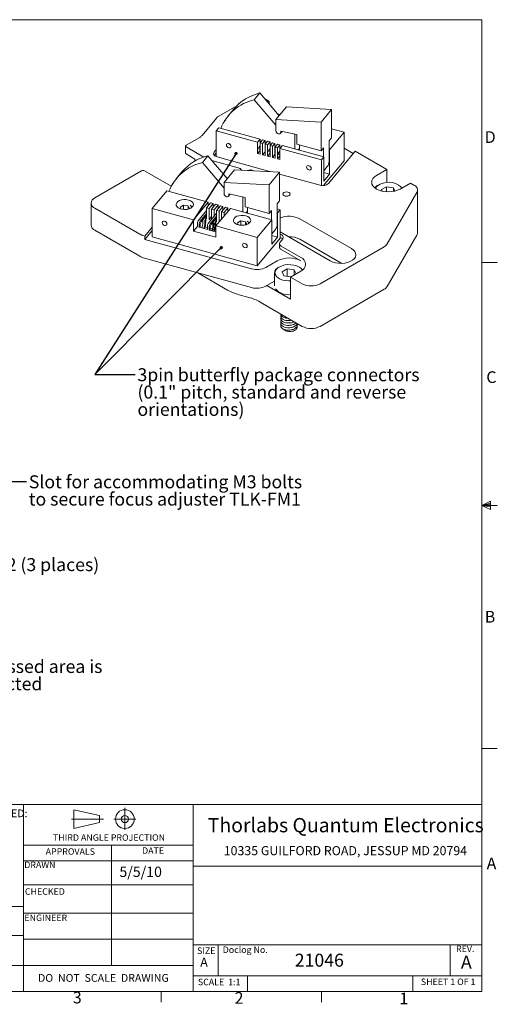
# Model space of a CAD drawing. Units: millimetres. Extents: x 5 to 273, y 7 to 212.
# Drawn here: x 176 to 273, y 7 to 208 of the extents above; entities that cross this region are included whole.
import ezdxf

# ---------------------------------------------------------------- set-up
doc = ezdxf.new("R2010")
doc.units = ezdxf.units.MM
doc.styles.add('SLDTEXTSTYLE0', font='TXT', dxfattribs={"width": 0.75})
doc.styles.add('SLDTEXTSTYLE1', font='TXT', dxfattribs={"width": 0.6875})
doc.styles.add('SLDTEXTSTYLE4', font='TXT', dxfattribs={"width": 0.684783})
doc.dimstyles.new('SLDDIMSTYLE4', dxfattribs={"dimtxt": 0, "dimasz": 0.651282, "dimexe": 0, "dimexo": 0.0625, "dimgap": 0, "dimtad": 0, "dimtih": 1, "dimtoh": 1, "dimdec": 0, "dimrnd": 1e-09, "dimzin": 0, "dimdsep": 46, "dimtxsty": 'Standard', "dimblk1": 'DOT', "dimblk2": 'DOT', "dimsah": 1, "dimcen": 0.09, "dimadec": 0, "dimazin": 0, "dimtfac": 0.651282, "dimtdec": 0, "dimtofl": 0, "dimtmove": 0, "dimatfit": 3, "dimldrblk": 'DOT', "dimfxl": 1, "dimtolj": 1, "dimtzin": 0, "dimarcsym": 0})
doc.dimstyles.new('SLDDIMSTYLE5', dxfattribs={"dimtxt": 0, "dimasz": 2.116667, "dimexe": 0, "dimexo": 0.0625, "dimgap": 0, "dimtad": 0, "dimtih": 1, "dimtoh": 1, "dimdec": 0, "dimrnd": 1e-09, "dimzin": 0, "dimdsep": 46, "dimtxsty": 'Standard', "dimsah": 1, "dimcen": 0.09, "dimadec": 0, "dimazin": 0, "dimtfac": 2.116667, "dimtdec": 0, "dimtofl": 0, "dimtmove": 0, "dimatfit": 3, "dimfxl": 1, "dimtolj": 1, "dimtzin": 0, "dimarcsym": 0})

# ---------------------------------------------------------------- blocks, each defined once
blk = doc.blocks.new('SW_NOTE_2')
at = {"color": 0, "linetype": 'Continuous', "lineweight": 0, "char_height": 2.6458, "attachment_point": 1, "style": 'SLDTEXTSTYLE0'}
for s, insert in [('Slot for accommodating M3 bolts', (0.5, 1.26)), ('to secure focus adjuster TLK-FM1', (0.5, -2.27))]:
    blk.add_mtext(s, dxfattribs=dict(at, insert=insert))
blk = doc.blocks.new('SW_NOTE_4')
at = {"color": 0, "linetype": 'Continuous', "lineweight": 0, "char_height": 2.6458, "attachment_point": 1, "style": 'SLDTEXTSTYLE0'}
for s, insert in [('Wiring in this recessed area is', (0.5, 1.26)), ('concealed / protected', (0.5, -2.27)), ('in supplied part', (0.5, -5.8))]:
    blk.add_mtext(s, dxfattribs=dict(at, insert=insert))
blk = doc.blocks.new('SW_NOTE_5')
at = {"color": 0, "linetype": 'Continuous', "lineweight": 0, "char_height": 2.6458, "attachment_point": 1, "style": 'SLDTEXTSTYLE0'}
for s, insert in [('3pin butterfly package connectors', (0.5, 1.26)), ('(0.1" pitch, standard and reverse', (0.5, -2.27)), ('orientations) ', (0.5, -5.8))]:
    blk.add_mtext(s, dxfattribs=dict(at, insert=insert))
blk = doc.blocks.new('_DOT')
at = {"color": 0, "linetype": 'ByBlock', "lineweight": -2}
blk.add_line((-0.5, 0), (-1, 0), dxfattribs=at)
at = {"color": 0, "linetype": 'ByBlock', "const_width": 0.5}
blk.add_lwpolyline([(-0.25, 0, 1), (0.25, 0, 1)], format="xyb", close=True, dxfattribs=at)

msp = doc.modelspace()

# ---------------------------------------------------------------- linework, layer by layer
at = {"color": 7, "linetype": 'Continuous', "lineweight": 0}
for p, q in [((8.380146, 208.078659), (270.000146, 208.078659)), ((270.000146, 9.958659), (270.000146, 208.078659)), ((270.000146, 158.548659), (273.175146, 158.548659)), ((270.000146, 109.018659), (271.757086, 109.916087)), ((271.757086, 109.538862), (270.000146, 109.018659)), ((271.757086, 109.326674), (270.000146, 109.018659)), ((271.757086, 108.784414), (270.000146, 109.018659)), ((271.757086, 108.784414), (270.000146, 109.018659)), ((271.757086, 108.205908), (270.000146, 109.018659)), ((270.000146, 109.018659), (273.175146, 109.018659)), ((271.757086, 109.916087), (271.757086, 108.205908)), ((270.000146, 59.488659), (273.175146, 59.488659)), ((143.000146, 48.058659), (270.000146, 48.058659)), ((176.451658, 48.058659), (176.451658, 9.958659)), ((186.78508, 47.031384), (186.78508, 43.209736)), ((186.78508, 47.031384), (192.002064, 45.854578)), ((197.170518, 45.12056), (197.170518, 47.410574)), ((211.11403, 48.058659), (211.11403, 9.958659)), ((192.82101, 45.12056), (186.269448, 45.12056)), ((192.002064, 44.386543), (186.78508, 43.209736)), ((192.002064, 45.854578), (192.002064, 44.386543)), ((197.170518, 45.12056), (194.913869, 45.12056)), ((197.170518, 45.12056), (197.170518, 42.89121)), ((197.170518, 45.12056), (199.433234, 45.12056)), ((176.451658, 39.803659), (211.11403, 39.803659)), ((194.415502, 39.803659), (194.415502, 15.292659)), ((176.451658, 36.628659), (211.11403, 36.628659)), ((211.11403, 35.533659), (270.000146, 35.533659)), ((176.451658, 31.730447), (211.11403, 31.730447)), ((143.000146, 27.316099), (176.451658, 27.316099)), ((176.451658, 25.960659), (211.11403, 25.960659)), ((176.451658, 21.400983), (143.000146, 21.400983)), ((176.451658, 20.626659), (211.11403, 20.626659)), ((211.11403, 19.483659), (270.000146, 19.483659)), ((216.212036, 19.483659), (216.212036, 13.133659)), ((263.569529, 19.483659), (263.569529, 13.133659)), ((176.451658, 15.290722), (143.000146, 15.290722)), ((176.451658, 15.292659), (211.11403, 15.292659)), ((211.11403, 13.133659), (270.000146, 13.133659)), ((222.187254, 13.133659), (222.187254, 9.958659)), ((255.909327, 13.133659), (255.909327, 9.958659)), ((270.000146, 9.958659), (8.380146, 9.958659)), ((204.595146, 9.958659), (204.595146, 7.804759)), ((237.297646, 9.958659), (237.297646, 7.804759))]:
    msp.add_line(p, q, dxfattribs=at)
at = {"color": 7, "linetype": 'Continuous', "lineweight": 15}
for p, q in [((223.571314, 191.764666), (224.705711, 193.137637)), ((228.632276, 188.504208), (224.705711, 193.137637)), ((220.475713, 191.050843), (220.217769, 190.738651)), ((220.546887, 191.031246), (220.475713, 191.050843)), ((227.991732, 186.548479), (223.571314, 191.764666)), ((225.869498, 191.843886), (225.745219, 191.910996)), ((226.590747, 191.427518), (225.869498, 191.843886)), ((226.590747, 191.427518), (226.298104, 191.258579)), ((226.590747, 190.913254), (226.590747, 191.427518)), ((220.020153, 190.548972), (216.352314, 188.431574)), ((219.391687, 189.861953), (218.257291, 188.488983)), ((230.136109, 190.324311), (227.991732, 187.728954)), ((228.834683, 188.749184), (228.299879, 188.896443)), ((230.136109, 190.324311), (239.342478, 189.80209)), ((239.342478, 189.80209), (237.198103, 187.206733)), ((239.342478, 189.80209), (239.342478, 183.971989)), ((212.94238, 184.500632), (215.853844, 188.024402)), ((217.552116, 187.512387), (217.515303, 187.467834)), ((217.523012, 187.465711), (217.515303, 187.467834)), ((217.515303, 187.453247), (217.515303, 187.467834)), ((227.991732, 185.410794), (227.991732, 187.728954)), ((227.991732, 187.728954), (237.198103, 187.206733)), ((237.198103, 187.206733), (237.198103, 181.376632)), ((216.326017, 186.028429), (215.828346, 185.426093)), ((215.828346, 185.426093), (215.828346, 180.160767)), ((215.828346, 185.426093), (224.267518, 183.10235)), ((216.326017, 186.028429), (224.765189, 183.704685)), ((228.930561, 184.914041), (229.260701, 185.313612)), ((232.288038, 184.671995), (229.004433, 185.367925)), ((229.004433, 185.367925), (229.004433, 185.131945)), ((231.841703, 181.756151), (231.841703, 184.766592)), ((232.288038, 182.728629), (232.288038, 184.671995)), ((238.950802, 181.565524), (241.911211, 185.148534)), ((241.911211, 185.148534), (239.342478, 185.855839)), ((241.911211, 185.148534), (241.911211, 179.332313)), ((209.695264, 182.506699), (212.443911, 184.093459)), ((218.581763, 182.706665), (218.636103, 182.661766)), ((224.765189, 183.704685), (224.267518, 183.10235)), ((224.267518, 183.10235), (224.267518, 180.811953)), ((224.765189, 183.704685), (224.765189, 182.364193)), ((225.27154, 183.56526), (224.773869, 182.962925)), ((224.773869, 180.672528), (224.773869, 182.962925)), ((224.773869, 182.962925), (225.280219, 182.8235)), ((225.27154, 183.56526), (225.77789, 183.425836)), ((225.77789, 183.425836), (225.280219, 182.8235)), ((225.280219, 182.8235), (225.280219, 180.533103)), ((225.77789, 183.425836), (225.77789, 181.135439)), ((226.28424, 183.286411), (225.786569, 182.684075)), ((225.786569, 180.393678), (225.786569, 182.684075)), ((225.786569, 182.684075), (226.29292, 182.544651)), ((226.28424, 183.286411), (226.790591, 183.146986)), ((226.790591, 183.146986), (226.29292, 182.544651)), ((226.790591, 183.146986), (226.790591, 181.806494)), ((227.296941, 183.007562), (226.79927, 182.405226)), ((227.296941, 183.007562), (227.803291, 182.868137)), ((227.803291, 182.868137), (227.305621, 182.265802)), ((227.803291, 182.868137), (227.803291, 180.57774)), ((228.309641, 182.728712), (227.811971, 182.126377)), ((228.309641, 182.728712), (228.815992, 182.589288)), ((237.198103, 181.376632), (232.288038, 182.728629)), ((239.342478, 183.971989), (238.837489, 183.360796)), ((238.837489, 179.196437), (238.837489, 183.360796)), ((209.570785, 182.333213), (209.570785, 180.875687)), ((213.304209, 180.076327), (209.695264, 182.159726)), ((209.695264, 180.702201), (211.468334, 179.678629)), ((215.828346, 181.638221), (215.377684, 181.092781)), ((215.828346, 180.944161), (215.403302, 180.429727)), ((224.765189, 181.414288), (224.267518, 180.811953)), ((224.267518, 180.811953), (224.773869, 180.672528)), ((224.773869, 182.374698), (224.489906, 182.031015)), ((224.773869, 181.952825), (224.489906, 182.031015)), ((224.489906, 182.031015), (224.489906, 181.683986)), ((224.773869, 181.605796), (224.489906, 181.683986)), ((224.765189, 182.635254), (224.773869, 182.632864)), ((224.765189, 181.608185), (224.765189, 181.414288)), ((225.77789, 181.135439), (225.280219, 180.533103)), ((225.77789, 182.356404), (225.786569, 182.354014)), ((225.786569, 182.336421), (225.77789, 182.325917)), ((225.77789, 181.978887), (225.786569, 181.989392)), ((226.29292, 182.544651), (226.29292, 180.254254)), ((226.790591, 180.856589), (226.29292, 180.254254)), ((226.79927, 181.817), (226.515307, 181.473317)), ((226.799271, 181.395126), (226.515307, 181.473317)), ((226.515307, 181.473317), (226.515307, 181.126287)), ((226.799271, 181.048097), (226.515307, 181.126287)), ((226.790591, 182.077555), (226.799271, 182.075165)), ((226.790591, 181.050487), (226.790591, 180.856589)), ((226.79927, 180.114829), (226.79927, 182.405226)), ((226.79927, 182.405226), (227.305621, 182.265802)), ((227.305621, 182.265802), (227.305621, 179.975405)), ((227.803291, 181.798705), (227.811971, 181.796316)), ((227.811971, 181.778723), (227.803291, 181.768218)), ((227.803291, 181.421189), (227.811971, 181.431693)), ((227.811971, 179.83598), (227.811971, 182.126377)), ((227.811971, 182.126377), (228.318321, 181.986952)), ((228.815992, 182.589288), (228.318321, 181.986952)), ((228.318321, 181.986952), (228.318321, 179.696555)), ((228.824672, 181.259301), (228.540708, 180.915618)), ((228.824672, 180.837428), (228.540708, 180.915618)), ((228.540708, 180.915618), (228.540708, 180.568589)), ((228.815992, 182.589288), (228.815992, 181.248796)), ((228.815992, 181.519856), (228.824672, 181.517466)), ((229.322342, 182.449863), (228.824672, 181.847528)), ((228.824672, 181.847528), (237.263844, 179.523784)), ((228.824672, 179.557131), (228.824672, 181.847528)), ((229.322342, 182.449863), (237.761515, 180.126119)), ((232.561538, 181.557944), (232.793028, 181.838117)), ((232.793028, 181.494202), (232.793028, 182.589577)), ((237.703092, 181.987826), (237.198103, 181.376632)), ((237.703092, 180.142205), (237.703092, 181.987826)), ((238.692142, 174.673095), (244.156706, 181.286905)), ((238.950802, 181.565524), (238.837489, 181.596725)), ((238.950802, 176.616878), (238.950802, 181.565524)), ((243.768442, 180.816986), (241.911211, 181.889142)), ((250.632378, 177.54858), (244.156706, 181.286905)), ((211.468334, 179.678629), (211.468334, 179.262294)), ((212.977512, 178.942894), (214.111909, 180.315864)), ((217.397931, 173.726707), (212.977512, 178.942894)), ((218.038473, 175.682436), (214.111909, 180.315864)), ((220.306329, 177.887243), (214.911068, 179.37284)), ((215.979579, 180.111566), (226.988842, 177.080142)), ((225.280219, 180.533103), (225.786569, 180.393678)), ((226.29292, 180.254254), (226.79927, 180.114829)), ((227.803291, 180.57774), (227.305621, 179.975405)), ((227.305621, 179.975405), (227.811971, 179.83598)), ((228.815992, 180.298891), (228.318321, 179.696555)), ((228.318321, 179.696555), (228.824672, 179.557131)), ((228.824672, 180.490399), (228.540708, 180.568589)), ((228.815992, 180.492788), (228.815992, 180.298891)), ((237.263844, 179.523784), (237.761515, 180.126119)), ((237.263844, 179.523784), (237.263844, 174.271572)), ((237.721361, 174.261301), (241.911211, 179.332313)), ((237.761515, 175.177473), (237.761515, 180.126119)), ((191.039186, 171.736775), (200.595734, 177.253652)), ((201.196774, 177.253653), (206.626941, 174.118884)), ((208.797886, 177.040181), (207.663489, 175.667211)), ((219.542307, 177.502539), (217.39793, 174.907182)), ((219.542307, 177.502539), (228.748676, 176.980318)), ((228.748676, 176.980318), (226.6043, 174.384961)), ((228.748676, 176.980318), (228.748676, 171.150217)), ((234.953757, 178.198602), (235.008098, 178.153703)), ((237.761515, 177.271168), (238.47932, 178.139934)), ((238.950802, 176.616878), (237.761515, 176.94435)), ((250.632378, 177.54858), (248.528735, 176.334173)), ((250.632378, 174.860579), (250.632378, 177.54858)), ((206.958314, 174.690615), (206.903205, 174.623917)), ((217.39793, 172.589022), (217.39793, 174.907182)), ((217.39793, 174.907182), (226.6043, 174.384961)), ((228.748676, 176.595568), (236.992445, 174.325629)), ((237.761515, 175.177473), (238.950802, 176.616878)), ((253.337062, 173.558385), (255.440704, 174.772792)), ((256.162185, 174.35629), (255.440704, 174.772792)), ((205.713918, 173.184512), (202.753509, 169.601502)), ((205.713918, 173.184512), (214.15309, 170.860768)), ((206.903205, 174.60171), (206.903205, 174.623917)), ((206.914864, 174.620706), (206.903205, 174.623917)), ((226.6043, 174.384961), (226.6043, 168.55486)), ((250.551854, 174.032078), (249.51082, 173.431102)), ((249.51082, 173.431102), (249.651385, 173.128261)), ((251.973932, 173.812106), (250.551854, 174.032078)), ((250.551854, 172.995867), (250.551854, 174.032078)), ((256.777288, 172.848271), (250.702693, 162.367584)), ((252.28356, 173.14502), (251.973932, 173.812106)), ((251.973932, 173.07777), (251.973932, 173.812106)), ((256.909062, 164.639624), (256.909062, 173.31537)), ((190.292308, 170.695855), (190.292308, 166.184467)), ((211.192681, 167.277758), (214.15309, 170.860768)), ((213.858045, 169.751406), (214.659441, 170.721344)), ((214.15309, 170.860768), (214.15309, 170.108503)), ((214.659441, 170.721344), (215.165791, 170.581919)), ((218.336759, 172.092269), (218.666898, 172.491839)), ((221.694236, 171.850223), (218.410631, 172.546153)), ((218.410631, 172.546153), (218.410631, 172.310173)), ((221.247901, 168.907197), (221.247901, 171.944819)), ((221.694236, 169.906857), (221.694236, 171.850223)), ((228.748676, 171.150217), (228.243687, 170.539024)), ((191.039185, 169.654935), (200.225145, 164.351993)), ((202.753509, 169.601502), (202.753509, 163.785281)), ((202.753509, 169.601502), (211.192681, 167.277758)), ((209.141187, 170.267832), (208.454105, 169.871188)), ((208.454105, 169.871188), (208.635886, 169.479547)), ((210.079758, 170.12265), (209.141187, 170.267832)), ((209.141187, 169.391457), (209.141187, 170.267832)), ((210.331248, 169.580825), (210.079758, 170.12265)), ((210.079758, 169.461488), (210.079758, 170.12265)), ((210.161659, 169.482923), (210.331248, 169.580825)), ((212.154256, 167.101069), (213.858045, 169.16318)), ((213.858045, 167.46101), (213.858045, 169.751406)), ((214.364395, 169.611982), (213.858045, 169.751406)), ((214.364395, 169.611982), (215.165791, 170.581919)), ((214.364395, 169.611982), (214.364395, 167.321585)), ((214.870745, 169.472557), (215.672142, 170.442494)), ((214.870745, 167.3798), (214.870745, 169.472557)), ((215.377096, 169.333132), (214.870745, 169.472557)), ((215.165791, 170.581919), (215.165791, 169.829654)), ((215.377096, 169.333132), (216.178492, 170.30307)), ((215.377096, 169.333132), (215.377096, 167.99264)), ((215.672142, 170.442494), (216.178492, 170.30307)), ((215.749835, 166.022937), (218.710244, 169.605946)), ((215.883446, 169.193708), (216.684842, 170.163645)), ((215.883446, 166.903311), (215.883446, 169.193708)), ((216.389797, 169.054283), (215.883446, 169.193708)), ((216.178492, 170.30307), (216.178492, 169.550805)), ((216.389797, 169.054283), (217.191193, 170.02422)), ((216.389797, 169.054283), (216.389797, 166.797488)), ((216.684842, 170.163645), (217.191193, 170.02422)), ((216.896147, 168.914858), (217.697543, 169.884796)), ((216.896147, 167.410329), (216.896147, 168.914858)), ((217.402497, 168.775434), (216.896147, 168.914858)), ((217.191193, 170.02422), (217.191193, 169.271955)), ((217.402497, 168.775434), (218.203894, 169.745371)), ((217.402497, 168.775434), (217.402497, 168.023169)), ((217.697543, 169.884796), (218.203894, 169.745371)), ((218.203894, 169.745371), (218.203894, 168.993106)), ((218.710244, 169.605946), (227.149416, 167.282202)), ((226.6043, 168.55486), (221.694236, 169.906857)), ((221.94944, 168.714027), (222.199226, 169.016345)), ((222.199226, 168.645248), (222.199226, 169.767806)), ((227.10929, 169.166053), (226.6043, 168.55486)), ((227.10929, 167.293251), (227.10929, 169.166053)), ((228.243687, 166.374665), (228.243687, 170.539024)), ((228.836374, 169.323942), (228.243687, 169.48714)), ((228.338703, 168.721607), (228.243687, 168.74777)), ((228.338703, 168.721607), (228.836374, 169.323942)), ((228.338703, 163.772961), (228.338703, 168.721607)), ((228.836374, 169.323942), (228.836374, 163.507722)), ((211.192681, 164.987361), (211.192681, 167.277758)), ((212.537855, 166.995444), (213.858045, 168.593282)), ((213.858045, 168.246253), (212.720822, 166.869862)), ((213.105686, 166.725661), (213.105686, 167.211504)), ((213.489284, 166.620036), (213.489284, 167.105878)), ((213.672252, 167.674355), (213.858045, 167.899222)), ((213.672252, 166.980295), (213.672252, 166.841483)), ((213.858045, 167.46101), (213.796669, 167.477909)), ((213.858045, 167.552193), (213.855218, 167.548772)), ((214.179657, 166.54337), (215.883446, 168.605481)), ((214.364395, 167.321585), (214.870745, 167.934425)), ((214.737713, 167.218791), (214.364395, 167.321585)), ((214.563256, 166.437745), (215.883446, 168.035583)), ((215.883446, 167.688554), (214.746223, 166.312163)), ((215.131086, 166.167962), (215.131086, 166.653805)), ((215.514686, 166.54818), (215.131086, 166.653805)), ((215.697652, 167.116656), (215.883446, 167.341523)), ((215.883446, 166.903311), (215.82207, 166.92021)), ((215.883446, 166.994494), (215.88062, 166.991074)), ((220.833277, 167.048391), (220.146195, 166.651747)), ((220.146195, 166.651747), (220.327976, 166.260104)), ((221.771848, 166.903209), (220.833277, 167.048391)), ((220.833277, 166.172016), (220.833277, 167.048391)), ((222.023338, 166.361383), (221.771848, 166.903209)), ((221.771848, 166.242046), (221.771848, 166.903209)), ((224.189007, 163.699192), (227.149416, 167.282202)), ((227.149416, 162.333556), (227.149416, 167.282202)), ((243.407867, 161.407376), (232.889654, 167.479411)), ((200.225145, 159.840605), (191.039185, 165.143546)), ((202.753509, 165.81363), (201.238105, 163.979523)), ((202.753509, 165.11957), (201.238105, 163.285463)), ((211.192681, 164.987361), (211.92455, 165.873149)), ((215.749835, 163.73254), (211.192681, 164.987361)), ((211.92455, 165.873149), (211.971288, 165.860279)), ((211.971289, 165.838533), (211.971289, 166.532593)), ((212.354887, 165.732908), (212.354887, 166.426968)), ((212.369524, 165.750624), (213.99669, 165.30258)), ((212.537855, 166.301385), (212.537855, 165.704273)), ((213.99669, 165.687684), (213.509369, 165.821868)), ((213.99669, 165.280834), (213.99669, 165.974894)), ((214.380289, 165.17521), (214.380289, 165.86927)), ((214.394926, 165.192926), (215.749834, 164.819848)), ((214.563256, 165.743686), (214.563256, 165.146575)), ((215.006839, 165.409537), (214.563256, 165.531678)), ((215.390437, 165.303912), (215.151172, 165.369795)), ((215.317448, 166.598857), (215.314054, 166.528221)), ((215.314054, 166.528221), (215.314054, 166.38941)), ((215.514686, 166.062338), (215.514686, 166.54818)), ((215.749835, 165.204952), (215.53477, 165.26417)), ((215.697652, 166.422596), (215.697652, 166.283784)), ((215.749835, 166.022937), (224.189007, 163.699192)), ((215.749835, 166.022937), (215.749835, 163.73254)), ((221.853749, 166.263482), (222.023338, 166.361383)), ((227.149416, 164.427251), (227.885518, 165.318161)), ((228.836374, 164.822902), (239.080374, 158.909167)), ((201.238105, 163.979523), (200.930463, 164.064232)), ((201.238105, 163.285463), (201.238105, 163.979523)), ((223.040812, 157.282042), (201.238105, 163.285463)), ((202.753509, 163.785281), (224.189007, 157.882972)), ((224.189007, 163.699192), (224.189007, 157.882972)), ((224.189007, 157.882972), (228.836374, 163.507722)), ((228.338703, 163.772961), (227.149416, 164.100433)), ((227.149416, 162.333556), (228.338703, 163.772961)), ((228.841898, 162.751258), (229.382771, 163.40588)), ((241.413274, 158.394471), (232.889654, 163.315053)), ((256.777288, 164.172525), (250.702693, 153.691838)), ((228.717695, 162.434384), (228.717695, 161.740324)), ((233.081987, 159.610053), (229.091134, 161.913923)), ((233.081987, 158.915993), (229.091134, 161.219864)), ((236.988752, 154.231965), (250.08759, 161.793763)), ((200.930463, 159.552844), (223.040812, 153.464714)), ((228.273661, 158.915993), (225.941737, 157.569802)), ((230.29678, 157.307958), (229.255747, 156.706982)), ((229.255747, 156.706982), (229.636791, 155.886034)), ((231.718857, 157.087985), (230.29678, 157.307958)), ((230.29678, 155.783945), (230.29678, 157.307958)), ((230.978345, 155.619858), (233.081988, 156.834265)), ((232.099799, 156.26726), (231.718857, 157.087985)), ((231.718857, 156.047347), (231.718857, 157.087985)), ((212.024374, 156.498113), (218.136424, 152.969701)), ((227.702824, 154.769128), (226.170018, 153.884258)), ((227.702824, 156.403723), (227.702824, 153.794058)), ((229.636791, 155.886034), (231.058483, 155.666121)), ((233.382507, 154.231965), (230.978345, 155.619858)), ((230.978345, 155.619858), (230.978345, 151.10847)), ((225.941737, 153.752474), (226.170018, 153.884258)), ((226.170018, 153.884258), (230.978345, 151.10847)), ((236.988752, 145.556218), (250.08759, 153.118017)), ((220.487487, 152.010499), (222.447569, 151.470787)), ((233.382507, 145.556219), (224.798633, 150.511584)), ((228.977824, 148.083413), (228.977824, 148.07843)), ((228.977824, 147.597571), (228.977824, 147.592588)), ((228.977824, 147.111729), (228.977824, 147.106746)), ((228.977824, 146.625887), (228.977824, 146.620904)), ((228.977824, 146.140045), (228.977824, 146.135062)), ((228.977824, 145.654204), (228.977824, 145.649221)), ((231.807964, 144.729851), (231.809489, 144.730731)), ((232.377824, 145.892142), (232.377824, 145.897125))]:
    msp.add_line(p, q, dxfattribs=at)
at = {"color": 7, "linetype": 'Continuous', "lineweight": 15, "flags": 128}
for points in [[(218.839596, 182.251018), (218.803097, 182.42707), (218.699155, 182.596422), (218.543593, 182.73329), (218.360097, 182.816835), (218.176601, 182.834342), (218.021041, 182.783142), (217.917099, 182.671032), (217.880599, 182.515079), (217.917099, 182.339026), (218.021041, 182.169674), (218.176601, 182.032808), (218.360097, 181.949262), (218.543593, 181.931756), (218.699155, 181.982954), (218.803097, 182.095064), (218.839596, 182.251018)], [(215.377684, 181.092781), (215.292711, 180.957086), (215.255228, 180.814428), (215.266675, 180.67029), (215.326613, 180.530211), (215.432738, 180.399573), (215.580971, 180.283399), (215.765617, 180.18615), (215.979579, 180.111566)], [(235.21159, 177.742954), (235.175091, 177.919007), (235.071149, 178.088359), (234.915588, 178.225227), (234.732093, 178.308772), (234.548596, 178.326279), (234.393036, 178.275079), (234.289094, 178.162968), (234.252594, 178.007016), (234.289094, 177.830963), (234.393036, 177.66161), (234.548596, 177.524744), (234.732093, 177.441198), (234.915588, 177.423692), (235.071149, 177.47489), (235.175091, 177.587001), (235.21159, 177.742954)], [(248.528735, 176.334173), (248.105902, 176.036741), (247.791707, 175.697402), (247.598228, 175.329198), (247.532898, 174.94628), (247.598228, 174.56336), (247.791708, 174.195157), (248.105901, 173.855818), (248.528735, 173.558385), (249.043958, 173.314289), (249.631774, 173.132909), (250.26959, 173.021215), (250.932898, 172.983501), (251.596205, 173.021216), (252.234021, 173.132908), (252.821837, 173.314289), (253.337062, 173.558385)], [(229.627932, 172.216593), (229.873083, 172.12203), (230.162257, 172.088825), (230.451432, 172.12203), (230.696582, 172.216593), (230.860387, 172.358115), (230.917907, 172.525052), (230.860387, 172.691989), (230.696582, 172.833511), (230.451432, 172.928074), (230.162257, 172.96128), (229.873082, 172.928074), (229.627932, 172.833511), (229.464128, 172.691989), (229.406607, 172.525052), (229.464128, 172.358115), (229.627932, 172.216593)], [(253.036541, 174.34225), (253.427942, 174.063222), (253.695409, 173.765256)], [(210.15199, 171.318249), (209.694334, 171.402433), (209.214305, 171.412216), (208.747505, 171.34687), (208.328555, 171.211244), (207.988525, 171.015396), (207.752635, 170.77385), (207.63838, 170.504522), (207.654233, 170.227386), (207.799017, 169.962995), (208.061996, 169.730959), (208.423666, 169.548487), (208.857203, 169.429112), (209.330454, 169.381688), (209.808319, 169.40973), (210.255358, 169.51116), (210.638415, 169.678456), (210.929082, 169.899209), (211.105801, 170.157047), (211.155465, 170.432848), (211.074391, 170.706157), (210.868593, 170.956704), (210.553332, 171.165906), (210.15199, 171.318249)], [(210.459524, 170.258597), (210.726585, 170.049701), (210.863342, 169.837179)], [(204.805762, 166.690488), (204.842262, 166.84644), (204.946204, 166.958551), (205.101765, 167.009751), (205.285261, 166.992244), (205.468756, 166.908698), (205.624317, 166.771831), (205.728259, 166.602479), (205.764759, 166.426426), (205.728259, 166.270473), (205.624317, 166.158363), (205.468756, 166.107164), (205.285261, 166.12467), (205.101765, 166.208216), (204.946204, 166.345082), (204.842262, 166.514435), (204.805762, 166.690488)], [(213.105686, 167.211504), (213.109201, 167.28346), (213.117797, 167.350324)], [(215.131086, 166.653805), (215.134602, 166.725762), (215.143198, 166.792625)], [(221.84408, 168.098807), (221.386424, 168.182992), (220.906395, 168.192774), (220.439595, 168.127429), (220.020644, 167.991802), (219.680615, 167.795954), (219.444725, 167.554408), (219.330469, 167.28508), (219.346322, 167.007944), (219.491107, 166.743554), (219.754087, 166.511518), (220.115756, 166.329046), (220.549292, 166.20967), (221.022543, 166.162246), (221.500408, 166.190288), (221.947447, 166.291718), (222.330506, 166.459014), (222.621172, 166.679767), (222.797891, 166.937606), (222.847555, 167.213407), (222.766481, 167.486716), (222.560682, 167.737262), (222.245421, 167.946465), (221.84408, 168.098807)], [(222.151614, 167.039155), (222.418675, 166.83026), (222.555432, 166.617737)], [(228.841898, 162.751258), (228.771391, 162.645739), (228.729719, 162.53523), (228.717866, 162.422341), (228.736111, 162.309736), (228.784024, 162.200073), (228.860475, 162.095943), (228.963656, 161.999803), (229.091134, 161.913923)], [(228.836374, 164.370842), (228.994838, 164.312511), (229.179484, 164.215263), (229.327718, 164.099087), (229.433842, 163.96845), (229.49378, 163.828371), (229.505227, 163.684233), (229.467744, 163.541575), (229.382771, 163.40588)], [(221.177757, 162.182425), (221.214257, 162.338377), (221.318198, 162.450488), (221.473759, 162.501688), (221.657255, 162.484181), (221.840751, 162.400635), (221.996312, 162.263768), (222.100254, 162.094416), (222.136753, 161.918363), (222.100254, 161.76241), (221.996312, 161.650299), (221.840751, 161.599101), (221.657255, 161.616607), (221.473759, 161.700153), (221.318198, 161.837019), (221.214257, 162.006371), (221.177757, 162.182425)], [(239.080374, 158.909167), (239.577526, 158.676759), (240.147515, 158.509101), (240.765432, 158.413519), (241.404269, 158.394191), (242.036108, 158.451962), (242.633332, 158.584308), (243.169842, 158.785442), (243.622188, 159.046576), (243.970601, 159.356297), (244.199855, 159.701067), (244.299927, 160.065819), (244.266447, 160.434612), (244.100877, 160.791328), (243.810453, 161.120376), (243.407867, 161.407376)], [(227.813945, 156.619066), (227.856298, 156.799555), (228.038649, 157.142399), (228.344405, 157.454597), (228.759271, 157.721552), (229.263844, 157.930782), (229.834534, 158.072502), (230.444655, 158.140086), (231.06568, 158.130374), (231.668567, 158.043821), (232.225131, 157.884472), (232.709342, 157.65978)], [(232.781467, 157.618129), (233.172869, 157.339103), (233.423691, 157.06467)], [(230.978344, 154.837561), (230.600025, 154.82907), (229.98446, 154.877487), (229.401316, 155.001163), (228.877861, 155.194316), (228.43857, 155.447913), (228.103983, 155.750097), (227.889747, 156.086739), (227.805877, 156.442097), (227.805708, 156.445889)], [(231.541019, 144.605715), (231.750531, 144.69829), (231.807964, 144.729851)]]:
    msp.add_lwpolyline(points, dxfattribs=at)
at = {"color": 7, "linetype": 'Continuous', "lineweight": 0}
for radius in [1.910824, 0.734018]:
    msp.add_circle((197.170518, 45.12056), radius, dxfattribs=at)
at = {"color": 7, "linetype": 'Continuous', "lineweight": 15}
for centre, radius, start, end in [((227.045218, 183.394121), 10.020448, 103.50164301, 139.79957442), ((225.738945, 182.332775), 9.677768, 102.94293766, 158.29192173), ((217.240086, 186.836035), 1.825892, 119.09193592, 139.39488126), ((228.668112, 185.470684), 0.679026, 185.05999602, 255.49872572), ((228.643349, 185.144088), 0.361289, 246.29190219, 358.07391427), ((211.556144, 185.688987), 1.82588, 299.0919662, 319.39504769), ((209.783476, 180.896895), 0.213746, 185.69429691, 245.62572648), ((209.761108, 182.333213), 0.185561, 110.78322297, 249.21663838), ((215.145039, 169.511371), 9.677386, 102.9428238, 158.44969942), ((216.45141, 170.572361), 10.020435, 103.50162532, 139.79960256), ((237.20859, 179.159691), 1.629313, 321.25304848, 1.29229971), ((200.896255, 176.673652), 0.653233, 62.60964403, 117.39041758), ((220.138061, 176.914621), 0.98707, 30.84253128, 80.18475185), ((222.741985, 176.302739), 1.136773, 60.17786179, 113.32904251), ((237.537005, 175.992742), 1.753799, 251.91045551, 311.19690163), ((250.978893, 171.137425), 3.80551, 58.55031857, 136.41132934), ((249.81632, 172.551045), 2.046117, 117.68697933, 142.77665137), ((255.784391, 173.322736), 1.100437, 334.45873554, 69.92118741), ((191.43425, 170.695855), 1.113369, 110.78339384, 249.21654453), ((218.07431, 172.648912), 0.679026, 185.0600555, 255.49875929), ((218.049547, 172.322315), 0.361288, 246.29183865, 358.07400991), ((212.978834, 166.521992), 1.007601, 144.92076607, 179.39717748), ((213.362441, 166.416363), 1.007609, 144.92080878, 179.39696732), ((213.545405, 166.290783), 1.007606, 144.92086048, 179.39715717), ((210.239609, 166.80202), 2.867093, 335.6105431, 358.47386871), ((210.623248, 166.696386), 2.867052, 335.6103777, 358.47403412), ((209.70159, 166.948844), 3.972112, 338.14405608, 358.45118276), ((214.496835, 167.095274), 1.007607, 144.92077397, 179.39700119), ((214.679802, 166.969694), 1.007606, 144.92086326, 179.39715439), ((216.522235, 166.537578), 1.007606, 144.92085483, 179.3970944), ((216.705212, 166.411991), 1.007615, 144.92090554, 179.39693804), ((230.714046, 163.248391), 4.757605, 62.78758777, 113.2452451), ((191.568471, 166.311726), 1.282493, 185.6947085, 245.62537158), ((215.004241, 165.964291), 1.007607, 144.92087937, 179.39706986), ((215.387835, 165.858668), 1.007602, 144.92079519, 179.39715403), ((215.570812, 165.733082), 1.007612, 144.92094875, 179.39704617), ((212.265046, 166.244313), 2.867058, 335.61039969, 358.47401213), ((211.343392, 166.496771), 3.972114, 338.14406166, 358.45118032), ((212.648628, 166.138692), 2.867074, 335.61046659, 358.47394522), ((211.727005, 166.39114), 3.972098, 338.14406695, 358.45125401), ((226.614786, 166.337919), 1.629315, 321.25308988, 1.29229086), ((255.992459, 164.64607), 0.916625, 328.89428045, 359.59704132), ((201.708109, 166.978555), 3.016291, 240.55080807, 255.05953658), ((228.536459, 162.559327), 1.157003, 44.81979501, 74.97637113), ((230.766118, 159.234325), 4.600189, 62.50835566, 92.60855123), ((229.343077, 161.794841), 0.627753, 184.98211207, 246.33801566), ((249.309215, 163.244724), 1.646559, 298.21154724, 327.81120229), ((201.708109, 162.467167), 3.016291, 240.55080807, 255.05953658), ((230.677824, 154.275972), 5.225877, 62.6096832, 117.3903091), ((232.555235, 158.222159), 1.484492, 290.78345942, 69.21656369), ((224.124724, 161.121135), 3.989173, 254.23375201, 297.0962235), ((229.225222, 156.235897), 1.531621, 113.66131097, 173.70925264), ((223.079621, 161.724877), 10.054268, 240.55080058, 255.05958752), ((224.124724, 157.303807), 3.989173, 254.23375201, 297.0962235), ((230.418035, 155.156714), 3.145694, 217.47450849, 280.26023148), ((235.18563, 157.711973), 3.919401, 242.60963274, 297.39035699), ((249.309215, 154.568978), 1.646559, 298.21154724, 327.81120229), ((219.855397, 141.756316), 10.054367, 60.55086874, 75.0595154), ((235.18563, 149.036227), 3.919401, 242.60963274, 297.39035699)]:
    msp.add_arc(centre, radius, start, end, dxfattribs=at)
for points, knots in [([(228.97932, 148.083242), (228.978822, 148.081927), (228.935868, 147.96842), (229.086811, 147.723786), (229.439174, 147.435034), (229.951278, 147.252546), (230.323997, 147.240424), (230.473484, 147.235562)], [0, 0, 0, 0, 0.0031115116, 0.2685537089, 0.5425393754, 0.8165250419, 1, 1, 1, 1]), ([(230.483316, 147.229886), (230.330453, 147.234787), (229.954306, 147.246847), (229.439125, 147.429956), (229.086824, 147.718829), (228.935868, 147.963437), (228.978822, 148.076944), (228.97932, 148.078259)], [0, 0, 0, 0, 0.18680861415, 0.45967566955, 0.73254272494, 0.99690119185, 1, 1, 1, 1]), ([(231.198655, 146.816929), (231.02346, 146.780149), (230.637274, 146.699073), (230.010484, 146.756949), (229.438678, 146.939928), (229.086948, 147.234141), (228.935868, 147.477593), (228.978822, 147.591102), (228.97932, 147.592417)], [0, 0, 0, 0, 0.16923614979, 0.37304988262, 0.5834235233, 0.79379716398, 0.99761089681, 1, 1, 1, 1]), ([(232.087344, 146.3039), (232.023978, 146.235887), (231.848613, 146.047666), (231.338487, 145.844817), (230.680059, 145.732537), (230.011409, 145.782697), (229.438425, 145.968945), (229.087017, 146.262267), (228.935868, 146.505905), (228.978822, 146.619418), (228.97932, 146.620733)], [0, 0, 0, 0, 0.0856001775, 0.2368939321, 0.3921638318, 0.5412860605, 0.6952079099, 0.8491297592, 0.9982519929, 1, 1, 1, 1]), ([(231.712375, 146.520365), (231.590693, 146.459323), (231.288999, 146.307978), (230.674878, 146.221721), (230.012823, 146.267626), (229.438039, 146.455037), (229.087124, 146.748035), (228.935868, 146.991756), (228.978822, 147.10526), (228.97932, 147.106575)], [0, 0, 0, 0, 0.1209097476, 0.2997790508, 0.47156631, 0.6488826793, 0.8261990487, 0.9979863079, 1, 1, 1, 1]), ([(229.067819, 147.833733), (229.026961, 147.754286), (228.928859, 147.563526), (229.07278, 147.23997), (229.442531, 146.944666), (230.009478, 146.762052), (230.635178, 146.704054), (231.019012, 146.784553), (231.191922, 146.820817)], [0, 0, 0, 0, 0.1275004351, 0.3061397556, 0.4905287254, 0.6749176952, 0.8535570158, 1, 1, 1, 1]), ([(229.067819, 146.862049), (229.026958, 146.782611), (228.928848, 146.591874), (229.072846, 146.268101), (229.442279, 145.973696), (230.010407, 145.787743), (230.680359, 145.737492), (231.338319, 145.84985), (231.847139, 146.051812), (232.021647, 146.238883), (232.084065, 146.305794)], [0, 0, 0, 0, 0.0964652255, 0.2316214795, 0.3711278479, 0.5106342162, 0.6457904747, 0.7865186374, 0.9236430486, 1, 1, 1, 1]), ([(229.067819, 147.347891), (229.026953, 147.268456), (228.928831, 147.077726), (229.072947, 146.753877), (229.441889, 146.459791), (230.01184, 146.272656), (230.675109, 146.226737), (231.28708, 146.31251), (231.587322, 146.462973), (231.707482, 146.52319)], [0, 0, 0, 0, 0.1095673018, 0.2630807258, 0.421535102, 0.5799894781, 0.7335029021, 0.8933450218, 1, 1, 1, 1]), ([(232.311818, 146.174314), (232.296277, 146.104363), (232.250285, 145.897344), (231.902299, 145.60574), (231.34726, 145.356231), (230.677789, 145.247405), (230.012028, 145.296661), (229.438256, 145.483158), (229.087064, 145.776405), (228.935868, 146.020073), (228.978822, 146.133576), (228.97932, 146.134891)], [0, 0, 0, 0, 0.0675577846, 0.199934192, 0.3323105993, 0.4681659765, 0.5986423795, 0.7333182675, 0.8679941555, 0.9984705542, 1, 1, 1, 1]), ([(232.376329, 145.892313), (232.351056, 145.752139), (232.300878, 145.473826), (231.907441, 145.118905), (231.34584, 144.870663), (230.678157, 144.761492), (230.011928, 144.810839), (229.438283, 144.997309), (229.087057, 145.29057), (228.935868, 145.534221), (228.978822, 145.647735), (228.97932, 145.64905)], [0, 0, 0, 0, 0.1259185854, 0.2500096616, 0.3741007377, 0.5014530379, 0.6237630254, 0.7500096596, 0.8762562938, 0.9985662853, 1, 1, 1, 1]), ([(229.067819, 145.890366), (229.026957, 145.810928), (228.928843, 145.620192), (229.072876, 145.296404), (229.442163, 145.002063), (230.010834, 144.815876), (230.678794, 144.76648), (231.344369, 144.875569), (231.912521, 145.124184), (232.283269, 145.479046), (232.426425, 145.846117), (232.334853, 146.061779), (232.301249, 146.140921)], [0, 0, 0, 0, 0.0751827736, 0.1805204519, 0.2892485058, 0.3979765596, 0.5033142379, 0.6129945302, 0.7198661414, 0.8267377491, 0.9364180451, 1, 1, 1, 1]), ([(229.067819, 146.376208), (229.026956, 146.29677), (228.92884, 146.106034), (229.07289, 145.782245), (229.442108, 145.487908), (230.011036, 145.301704), (230.678054, 145.252374), (231.347227, 145.36121), (231.902172, 145.61075), (232.249269, 145.901032), (232.295181, 146.106577), (232.310483, 146.175085)], [0, 0, 0, 0, 0.0854189413, 0.2050983908, 0.328629817, 0.4521612432, 0.5718406888, 0.6964540011, 0.8178762292, 0.9392984573, 1, 1, 1, 1]), ([(229.534436, 144.996043), (229.538567, 144.98767), (229.584529, 144.894498), (229.797493, 144.744935), (230.165547, 144.584557), (230.62586, 144.505749), (231.105856, 144.504382), (231.401084, 144.57313), (231.541019, 144.605715)], [0, 0, 0, 0, 0.01909249611, 0.21244318343, 0.40587374218, 0.59956656839, 0.81019843361, 1, 1, 1, 1]), ([(231.541019, 144.605715), (231.685236, 144.671678), (231.975534, 144.804457), (232.246529, 145.097597), (232.367574, 145.385736), (232.313181, 145.56209), (232.292766, 145.628277)], [0, 0, 0, 0, 0.2719163671, 0.5473470732, 0.8301150172, 1, 1, 1, 1])]:
    msp.add_open_spline(points, degree=3, knots=knots, dxfattribs=at)

# ---------------------------------------------------------------- block references
at = {"color": 7, "linetype": 'Continuous', "lineweight": 0}
for name, p in [('SW_NOTE_5', (199.236823, 135.760448)), ('SW_NOTE_2', (177.068772, 113.933966)), ('SW_NOTE_4', (142.818064, 76.288433))]:
    msp.add_blockref(name, p, dxfattribs=at)

# ---------------------------------------------------------------- texts
at = {"color": 7, "linetype": 'Continuous', "lineweight": 0, "attachment_point": 1}
for s, insert, char_height, style in [('D', (270.606427, 185.338064), 2.38125, 'SLDTEXTSTYLE0'), ('C', (270.92825, 136.401553), 2.38125, 'SLDTEXTSTYLE0'), ('M4x12 (3 places)', (164.30829, 98.313447), 2.64583333, 'SLDTEXTSTYLE0'), ('B', (270.618059, 87.552284), 2.38125, 'SLDTEXTSTYLE0'), ('UNLESS  OTHERWISE  SPECIFIED:', (143.810101, 47.084109), 1.5875, 'SLDTEXTSTYLE0'), ('Thorlabs Quantum Electronics', (214.076555, 45.332993), 2.91041667, 'SLDTEXTSTYLE0'), ('THIRD ANGLE PROJECTION', (182.494395, 42.005262), 1.32291667, 'SLDTEXTSTYLE0'), ('APPROVALS', (181.009729, 39.15995), 1.3229167, 'SLDTEXTSTYLE0'), ('DATE', (200.683721, 39.354297), 1.3229167, 'SLDTEXTSTYLE0'), ('10335 GUILFORD ROAD, JESSUP MD 20794', (217.343056, 39.603534), 1.85208333, 'SLDTEXTSTYLE0'), ('DRAWN', (176.634271, 36.439085), 1.3229167, 'SLDTEXTSTYLE0'), ('A', (270.998043, 37.276135), 2.38125, 'SLDTEXTSTYLE0'), ('5/5/10', (196.058737, 35.428257), 2.1166667, 'SLDTEXTSTYLE0'), ('CHECKED', (176.772158, 31.009371), 1.3229167, 'SLDTEXTSTYLE0'), ('ENGINEER', (176.670618, 25.6528), 1.3229167, 'SLDTEXTSTYLE0'), ('SIZE', (211.90235, 18.947812), 1.3229167, 'SLDTEXTSTYLE0'), ('Doclog No.', (217.139878, 19.147672), 1.3229167, 'SLDTEXTSTYLE0'), ('REV.', (264.747668, 19.337684), 1.3229167, 'SLDTEXTSTYLE0'), ('A', (212.556065, 16.883739), 1.852083, 'SLDTEXTSTYLE0'), ('21046', (231.839557, 17.673221), 2.6458333, 'SLDTEXTSTYLE0'), ('A', (265.751484, 17.291255), 2.645833, 'SLDTEXTSTYLE0'), ('DO  NOT  SCALE  DRAWING', (179.438383, 13.527036), 1.5875, 'SLDTEXTSTYLE4'), ('SCALE  1:1 ', (212.068714, 12.562798), 1.32291667, 'SLDTEXTSTYLE0'), ('SHEET 1 OF 1', (257.572844, 12.609188), 1.32291667, 'SLDTEXTSTYLE1'), ('3', (186.552672, 9.928572), 2.38125, 'SLDTEXTSTYLE0'), ('2', (219.575855, 9.843795), 2.38125, 'SLDTEXTSTYLE0'), ('1', (253.188704, 9.736975), 2.38125, 'SLDTEXTSTYLE0')]:
    msp.add_mtext(s, dxfattribs=dict(at, insert=insert, char_height=char_height, style=style))

# ---------------------------------------------------------------- leaders
at = {"color": 7, "linetype": 'Continuous', "lineweight": 0}
for points, dimstyle in [([(219.854195, 180.796719), (191.044499, 135.760448), (199.236823, 135.760448)], 'SLDDIMSTYLE4'), ([(216.839923, 161.60923), (191.044499, 135.760448), (199.236823, 135.760448)], 'SLDDIMSTYLE4'), ([(152.386799, 143.035565), (173.068772, 113.933966), (177.068772, 113.933966)], 'SLDDIMSTYLE5')]:
    msp.add_leader(points, dimstyle=dimstyle, dxfattribs=at)

doc.saveas('drawing.dxf')
